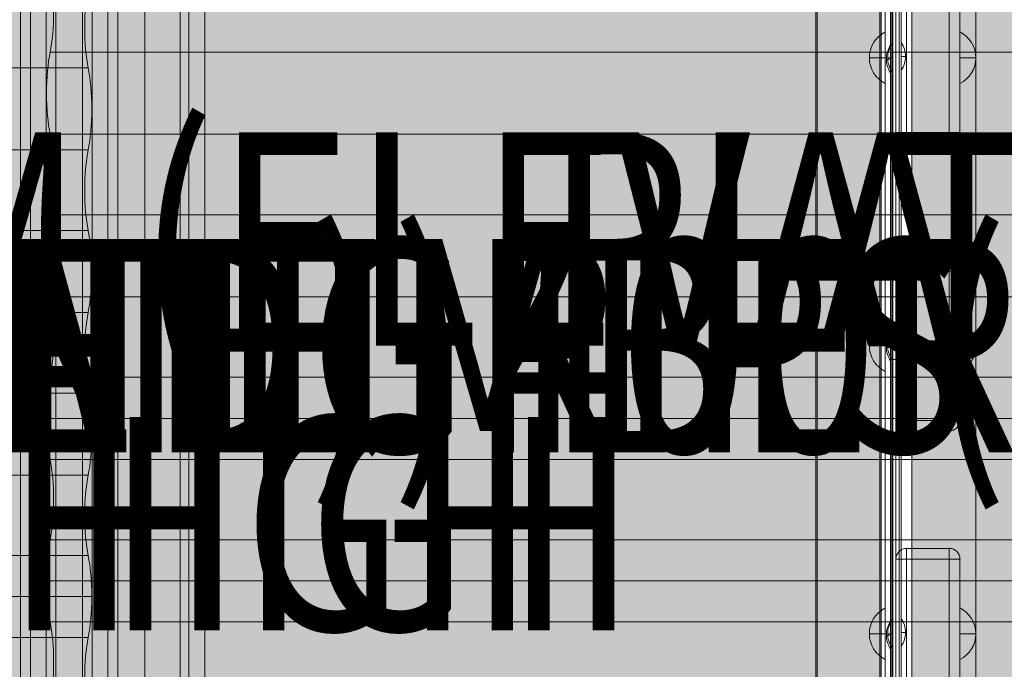
# Model space of a CAD drawing. Units: millimetres. Extents: x 408 to 106081, y -27619 to 73.
# Drawn here: x 100631 to 101092, y -23474 to -23170 of the extents above; entities that cross this region are included whole.
import ezdxf
from ezdxf.enums import TextEntityAlignment as Align

# ---------------------------------------------------------------- set-up
doc = ezdxf.new("R2010")
doc.units = ezdxf.units.MM
doc.header["$MEASUREMENT"] = 0
doc.linetypes.add('DGN Style 2', pattern=[124.283372, 74.570023, -49.713349])
for name, color, linetype, lineweight in [('elevate3_[ID]_45_[Material]_Unchanged_[Source]_CooperApplegate - Level 26', 7, 'Continuous', 0), ('elevate_[ID]_29_[Material]_Unchanged_[Source]_CooperApplegate - Level 25', 7, 'Continuous', 0), ('elevate_[ID]_2_[Material]_Unchanged_[Source]_CooperApplegate - Level 25', 7, 'Continuous', 0), ('elevate_[ID]_31_[Material]_Unchanged_[Source]_CooperApplegate - Level 25', 7, 'Continuous', 0), ('elevate_[ID]_4_[Material]_Unchanged_[Source]_CooperApplegate - Level 25', 7, 'Continuous', 0), ('Level 15', 7, 'Continuous', 0), ('Level 7', 178, 'Continuous', 0), ('Level 8', 18, 'Continuous', 0), ('timber1_[ID]_63_[Material]_Unchanged_[Source]_CooperApplegate - Level 25', 7, 'Continuous', 0), ('timber1_[ID]_63_[Material]_Unchanged_[Source]_CooperApplegate - Level 26', 7, 'Continuous', 0), ('timber1_[ID]_63_[Material]_Unchanged_[Source]_CooperApplegate - Level 27', 7, 'Continuous', 0), ('timber1_[ID]_63_[Material]_Unchanged_[Source]_CooperApplegate - Level 28', 7, 'Continuous', 0), ('timber1_[ID]_64_[Material]_Unchanged_[Source]_CooperApplegate - Level 25', 7, 'Continuous', 0), ('timber1_[ID]_64_[Material]_Unchanged_[Source]_CooperApplegate - Level 26', 7, 'Continuous', 0), ('timber1_[ID]_64_[Material]_Unchanged_[Source]_CooperApplegate - Level 28', 7, 'Continuous', 0), ('timber1_[ID]_64_[Material]_Unchanged_[Source]_CooperApplegate - Level 29', 7, 'Continuous', 0)]:
    doc.layers.add(name, color=color, linetype=linetype, lineweight=lineweight)
doc.styles.add('Style-Calibri', font='calibri.ttf')

# ---------------------------------------------------------------- blocks, each defined once
blk = doc.blocks.new('From Smart Solid_37')
at = {"layer": 'elevate_[ID]_2_[Material]_Unchanged_[Source]_CooperApplegate - Level 25', "color": 250, "linetype": 'Continuous', "lineweight": 13}
for p, q in [((-2.5, -350), (-2.5, 350)), ((2.5, -350), (2.5, 350))]:
    blk.add_line(p, q, dxfattribs=at)
blk = doc.blocks.new('From Smart Solid_49')
at = {"layer": 'elevate_[ID]_2_[Material]_Unchanged_[Source]_CooperApplegate - Level 25', "color": 250, "linetype": 'Continuous', "lineweight": 13}
for p, q in [((-1, 6.5), (-1, -6.5)), ((1, 0), (-1, 0)), ((-1, 0), (1, 0))]:
    blk.add_line(p, q, dxfattribs=at)
blk.add_arc((-10.56, 0), 11.56, 0, 34.2055, dxfattribs=at)
at = {"layer": 'elevate_[ID]_2_[Material]_Unchanged_[Source]_CooperApplegate - Level 25', "color": 250, "linetype": 'Continuous', "lineweight": 13, "extrusion": (0, 0, -1)}
blk.add_arc((10.56, 0), 11.56, 180, 214.2055, dxfattribs=at)
blk = doc.blocks.new('From Smart Solid_50')
at = {"layer": 'elevate_[ID]_2_[Material]_Unchanged_[Source]_CooperApplegate - Level 25', "color": 250, "linetype": 'Continuous', "lineweight": 13}
for p, q in [((-1, 6.5), (-1, -6.5)), ((1, 0), (-1, 0)), ((-1, 0), (1, 0))]:
    blk.add_line(p, q, dxfattribs=at)
blk.add_arc((-10.56, 0), 11.56, 0, 34.2055, dxfattribs=at)
at = {"layer": 'elevate_[ID]_2_[Material]_Unchanged_[Source]_CooperApplegate - Level 25', "color": 250, "linetype": 'Continuous', "lineweight": 13, "extrusion": (0, 0, -1)}
blk.add_arc((10.56, 0), 11.56, 180, 214.2055, dxfattribs=at)
blk = doc.blocks.new('From Smart Solid_51')
at = {"layer": 'elevate_[ID]_2_[Material]_Unchanged_[Source]_CooperApplegate - Level 25', "color": 250, "linetype": 'Continuous', "lineweight": 13}
for p, q in [((-1, 6.5), (-1, -6.5)), ((1, 0), (-1, 0)), ((-1, 0), (1, 0))]:
    blk.add_line(p, q, dxfattribs=at)
blk.add_arc((-10.56, 0), 11.56, 0, 34.2055, dxfattribs=at)
at = {"layer": 'elevate_[ID]_2_[Material]_Unchanged_[Source]_CooperApplegate - Level 25', "color": 250, "linetype": 'Continuous', "lineweight": 13, "extrusion": (0, 0, -1)}
blk.add_arc((10.56, 0), 11.56, 180, 214.2055, dxfattribs=at)
blk = doc.blocks.new('From Smart Solid_70')
at = {"layer": 'elevate_[ID]_2_[Material]_Unchanged_[Source]_CooperApplegate - Level 25', "color": 250, "linetype": 'Continuous', "lineweight": 13}
for p, q in [((-2.5, -350), (-2.5, 350)), ((-2.5, 350), (-2.5, -350)), ((2.5, -350), (2.5, 350)), ((-2.5, 128.5), (-2.5, 141.5)), ((-2.5, -6.5), (-2.5, 6.5)), ((-2.5, -141.5), (-2.5, -128.5))]:
    blk.add_line(p, q, dxfattribs=at)
blk = doc.blocks.new('elevate_1')
at = {"layer": 'elevate_[ID]_2_[Material]_Unchanged_[Source]_CooperApplegate - Level 25', "linetype": 'Continuous', "lineweight": 13, "extrusion": (0, 0, -1)}
blk.add_hatch(color=250, dxfattribs=at).paths.add_polyline_path([(-101778.83, -23702.06), (-101078.83, -23702.06), (-101078.83, -23672.06), (-101048.83, -23672.06), (-101048.83, -22972.06), (-101078.83, -22972.06), (-101078.83, -22942.06), (-101778.83, -22942.06), (-101778.83, -22972.06), (-101808.83, -22972.06), (-101808.83, -23672.06), (-101778.83, -23672.06)], flags=0)
at = {"layer": 'elevate_[ID]_2_[Material]_Unchanged_[Source]_CooperApplegate - Level 25', "color": 250, "linetype": 'Continuous', "lineweight": 13, "flags": 128}
for points in [[(101778.83, -23702.06), (101078.83, -23702.06), (101078.83, -23672.06), (101048.83, -23672.06), (101048.83, -22972.06), (101078.83, -22972.06), (101078.83, -22942.06), (101778.83, -22942.06), (101778.83, -22972.06), (101808.83, -22972.06), (101808.83, -23672.06), (101778.83, -23672.06)], [(101048.83, -23672.06), (101048.83, -22972.06), (101078.83, -22972.06), (101078.83, -23672.06)]]:
    blk.add_lwpolyline(points, close=True, dxfattribs=at)
at = {"layer": 'elevate_[ID]_2_[Material]_Unchanged_[Source]_CooperApplegate - Level 25', "color": 250, "linetype": 'Continuous', "lineweight": 13, "extrusion": (0, 0, -1)}
blk.add_solid([(-101048.83, -23672.06), (-101048.83, -22972.06), (-101078.83, -23672.06), (-101078.83, -22972.06)], dxfattribs=at)
at = {"layer": 'elevate_[ID]_2_[Material]_Unchanged_[Source]_CooperApplegate - Level 25', "color": 250, "linetype": 'Continuous', "lineweight": 13}
for name, p in [('From Smart Solid_37', (101046.33, -23322.06)), ('From Smart Solid_70', (101046.33, -23322.06)), ('From Smart Solid_51', (101044.83, -23187.06)), ('From Smart Solid_50', (101044.83, -23322.06)), ('From Smart Solid_49', (101044.83, -23457.06))]:
    blk.add_blockref(name, p, dxfattribs=at)
blk = doc.blocks.new('From Smart Solid_170')
at = {"layer": 'elevate_[ID]_4_[Material]_Unchanged_[Source]_CooperApplegate - Level 25', "color": 250, "linetype": 'Continuous', "lineweight": 13}
for p, q in [((-2.5, 350), (-2.5, -350)), ((2.5, 350), (2.5, -350))]:
    blk.add_line(p, q, dxfattribs=at)
blk = doc.blocks.new('From Smart Solid_176')
at = {"layer": 'elevate_[ID]_4_[Material]_Unchanged_[Source]_CooperApplegate - Level 25', "color": 250, "linetype": 'Continuous', "lineweight": 13}
for p, q in [((1, -6.5), (1, 6.5)), ((-1, 0), (1, 0)), ((1, 0), (-1, 0))]:
    blk.add_line(p, q, dxfattribs=at)
at = {"layer": 'elevate_[ID]_4_[Material]_Unchanged_[Source]_CooperApplegate - Level 25', "color": 250, "linetype": 'Continuous', "lineweight": 13, "extrusion": (0, 0, -1)}
blk.add_arc((-10.56, 0), 11.56, 360, 34.2055, dxfattribs=at)
at = {"layer": 'elevate_[ID]_4_[Material]_Unchanged_[Source]_CooperApplegate - Level 25', "color": 250, "linetype": 'Continuous', "lineweight": 13}
blk.add_arc((10.56, 0), 11.56, 180, 214.2055, dxfattribs=at)
blk = doc.blocks.new('From Smart Solid_177')
at = {"layer": 'elevate_[ID]_4_[Material]_Unchanged_[Source]_CooperApplegate - Level 25', "color": 250, "linetype": 'Continuous', "lineweight": 13}
for p, q in [((1, -6.5), (1, 6.5)), ((-1, 0), (1, 0)), ((1, 0), (-1, 0))]:
    blk.add_line(p, q, dxfattribs=at)
at = {"layer": 'elevate_[ID]_4_[Material]_Unchanged_[Source]_CooperApplegate - Level 25', "color": 250, "linetype": 'Continuous', "lineweight": 13, "extrusion": (0, 0, -1)}
blk.add_arc((-10.56, 0), 11.56, 360, 34.2055, dxfattribs=at)
at = {"layer": 'elevate_[ID]_4_[Material]_Unchanged_[Source]_CooperApplegate - Level 25', "color": 250, "linetype": 'Continuous', "lineweight": 13}
blk.add_arc((10.56, 0), 11.56, 180, 214.2055, dxfattribs=at)
blk = doc.blocks.new('From Smart Solid_178')
at = {"layer": 'elevate_[ID]_4_[Material]_Unchanged_[Source]_CooperApplegate - Level 25', "color": 250, "linetype": 'Continuous', "lineweight": 13}
for p, q in [((1, -6.5), (1, 6.5)), ((-1, 0), (1, 0)), ((1, 0), (-1, 0))]:
    blk.add_line(p, q, dxfattribs=at)
at = {"layer": 'elevate_[ID]_4_[Material]_Unchanged_[Source]_CooperApplegate - Level 25', "color": 250, "linetype": 'Continuous', "lineweight": 13, "extrusion": (0, 0, -1)}
blk.add_arc((-10.56, 0), 11.56, 360, 34.2055, dxfattribs=at)
at = {"layer": 'elevate_[ID]_4_[Material]_Unchanged_[Source]_CooperApplegate - Level 25', "color": 250, "linetype": 'Continuous', "lineweight": 13}
blk.add_arc((10.56, 0), 11.56, 180, 214.2055, dxfattribs=at)
blk = doc.blocks.new('From Smart Solid_202')
at = {"layer": 'elevate_[ID]_4_[Material]_Unchanged_[Source]_CooperApplegate - Level 25', "color": 250, "linetype": 'Continuous', "lineweight": 13}
for p, q in [((-2.5, 350), (-2.5, -350)), ((2.5, 350), (2.5, -350)), ((2.5, -350), (2.5, 350)), ((2.5, 141.5), (2.5, 128.5)), ((2.5, 6.5), (2.5, -6.5)), ((2.5, -128.5), (2.5, -141.5))]:
    blk.add_line(p, q, dxfattribs=at)
blk = doc.blocks.new('elevate_4')
at = {"layer": 'elevate_[ID]_4_[Material]_Unchanged_[Source]_CooperApplegate - Level 25', "linetype": 'Continuous', "lineweight": 13, "extrusion": (0, 0, -1)}
blk.add_hatch(color=250, dxfattribs=at).paths.add_polyline_path([(-100274.45, -23672.69), (-100274.45, -22972.69), (-100304.45, -22972.69), (-100304.45, -22942.69), (-101004.45, -22942.69), (-101004.45, -22972.69), (-101034.45, -22972.69), (-101034.45, -23672.69), (-101004.45, -23672.69), (-101004.45, -23702.69), (-100304.45, -23702.69), (-100304.45, -23672.69)], flags=0)
at = {"layer": 'elevate_[ID]_4_[Material]_Unchanged_[Source]_CooperApplegate - Level 25', "color": 250, "linetype": 'Continuous', "lineweight": 13, "flags": 128}
for points in [[(100274.45, -23672.69), (100274.45, -22972.69), (100304.45, -22972.69), (100304.45, -22942.69), (101004.45, -22942.69), (101004.45, -22972.69), (101034.45, -22972.69), (101034.45, -23672.69), (101004.45, -23672.69), (101004.45, -23702.69), (100304.45, -23702.69), (100304.45, -23672.69)], [(101034.45, -22972.69), (101034.45, -23672.69), (101004.45, -23672.69), (101004.45, -22972.69)]]:
    blk.add_lwpolyline(points, close=True, dxfattribs=at)
at = {"layer": 'elevate_[ID]_4_[Material]_Unchanged_[Source]_CooperApplegate - Level 25', "color": 250, "linetype": 'Continuous', "lineweight": 13}
blk.add_solid([(101034.45, -22972.69), (101034.45, -23672.69), (101004.45, -22972.69), (101004.45, -23672.69)], dxfattribs=at)
for name, p in [('From Smart Solid_170', (101036.95, -23322.69)), ('From Smart Solid_202', (101036.95, -23322.69)), ('From Smart Solid_176', (101038.45, -23187.69)), ('From Smart Solid_177', (101038.45, -23322.69)), ('From Smart Solid_178', (101038.45, -23457.69))]:
    blk.add_blockref(name, p, dxfattribs=at)
blk = doc.blocks.new('From Smart Solid_280')
at = {"layer": 'elevate_[ID]_29_[Material]_Unchanged_[Source]_CooperApplegate - Level 25', "color": 250, "linetype": 'Continuous', "lineweight": 13}
for p, q in [((-1.5, 339), (-1.5, -339)), ((-1.5, -339), (-1.5, 339)), ((1.5, 339), (1.5, -339)), ((1.5, -339), (1.5, 339)), ((-1.5, -6.5), (-1.5, 6.5)), ((-1.5, -6.5), (-1.5, 6.5)), ((-1.5, 6.5), (1.5, 6.5)), ((-1.5, 6.5), (1.5, 6.5)), ((1.5, -6.5), (1.5, 6.5)), ((1.5, -6.5), (1.5, 6.5)), ((-1.5, 0), (1.5, 0)), ((-1.5, 0), (1.5, 0)), ((-1.5, 0), (1.5, 0)), ((-1.5, 0), (1.5, 0)), ((-1.5, -6.5), (1.5, -6.5)), ((-1.5, -6.5), (1.5, -6.5))]:
    blk.add_line(p, q, dxfattribs=at)
blk = doc.blocks.new('elevate_9')
at = {"layer": 'elevate_[ID]_29_[Material]_Unchanged_[Source]_CooperApplegate - Level 25', "color": 250, "linetype": 'Continuous', "lineweight": 13}
blk.add_blockref('From Smart Solid_280', (101041.3295, -23322.6895), dxfattribs=at)
blk = doc.blocks.new('From Smart Solid_283')
at = {"layer": 'elevate_[ID]_31_[Material]_Unchanged_[Source]_CooperApplegate - Level 25', "color": 250, "linetype": 'Continuous', "lineweight": 13}
for p, q in [((-2.5, 350), (-2.5, -350)), ((2.5, 350), (2.5, -350))]:
    blk.add_line(p, q, dxfattribs=at)
blk = doc.blocks.new('From Smart Solid_295')
at = {"layer": 'elevate_[ID]_31_[Material]_Unchanged_[Source]_CooperApplegate - Level 25', "color": 250, "linetype": 'Continuous', "lineweight": 13}
for p, q in [((1, -6.5), (1, 6.5)), ((-1, 0), (1, 0)), ((1, 0), (-1, 0))]:
    blk.add_line(p, q, dxfattribs=at)
at = {"layer": 'elevate_[ID]_31_[Material]_Unchanged_[Source]_CooperApplegate - Level 25', "color": 250, "linetype": 'Continuous', "lineweight": 13, "extrusion": (0, 0, -1)}
blk.add_arc((-10.56, 0), 11.56, 360, 34.2055, dxfattribs=at)
at = {"layer": 'elevate_[ID]_31_[Material]_Unchanged_[Source]_CooperApplegate - Level 25', "color": 250, "linetype": 'Continuous', "lineweight": 13}
blk.add_arc((10.56, 0), 11.56, 180, 214.2055, dxfattribs=at)
blk = doc.blocks.new('From Smart Solid_296')
at = {"layer": 'elevate_[ID]_31_[Material]_Unchanged_[Source]_CooperApplegate - Level 25', "color": 250, "linetype": 'Continuous', "lineweight": 13}
for p, q in [((1, -6.5), (1, 6.5)), ((-1, 0), (1, 0)), ((1, 0), (-1, 0))]:
    blk.add_line(p, q, dxfattribs=at)
at = {"layer": 'elevate_[ID]_31_[Material]_Unchanged_[Source]_CooperApplegate - Level 25', "color": 250, "linetype": 'Continuous', "lineweight": 13, "extrusion": (0, 0, -1)}
blk.add_arc((-10.56, 0), 11.56, 360, 34.2055, dxfattribs=at)
at = {"layer": 'elevate_[ID]_31_[Material]_Unchanged_[Source]_CooperApplegate - Level 25', "color": 250, "linetype": 'Continuous', "lineweight": 13}
blk.add_arc((10.56, 0), 11.56, 180, 214.2055, dxfattribs=at)
blk = doc.blocks.new('From Smart Solid_297')
at = {"layer": 'elevate_[ID]_31_[Material]_Unchanged_[Source]_CooperApplegate - Level 25', "color": 250, "linetype": 'Continuous', "lineweight": 13}
for p, q in [((1, -6.5), (1, 6.5)), ((-1, 0), (1, 0)), ((1, 0), (-1, 0))]:
    blk.add_line(p, q, dxfattribs=at)
at = {"layer": 'elevate_[ID]_31_[Material]_Unchanged_[Source]_CooperApplegate - Level 25', "color": 250, "linetype": 'Continuous', "lineweight": 13, "extrusion": (0, 0, -1)}
blk.add_arc((-10.56, 0), 11.56, 360, 34.2055, dxfattribs=at)
at = {"layer": 'elevate_[ID]_31_[Material]_Unchanged_[Source]_CooperApplegate - Level 25', "color": 250, "linetype": 'Continuous', "lineweight": 13}
blk.add_arc((10.56, 0), 11.56, 180, 214.2055, dxfattribs=at)
blk = doc.blocks.new('From Smart Solid_316')
at = {"layer": 'elevate_[ID]_31_[Material]_Unchanged_[Source]_CooperApplegate - Level 25', "color": 250, "linetype": 'Continuous', "lineweight": 13}
for p, q in [((-2.5, 350), (-2.5, -350)), ((2.5, 350), (2.5, -350)), ((2.5, -350), (2.5, 350)), ((2.5, 141.5), (2.5, 128.5)), ((2.5, 6.5), (2.5, -6.5)), ((2.5, -128.5), (2.5, -141.5))]:
    blk.add_line(p, q, dxfattribs=at)
blk = doc.blocks.new('elevate_11')
at = {"layer": 'elevate_[ID]_31_[Material]_Unchanged_[Source]_CooperApplegate - Level 25', "linetype": 'Continuous', "lineweight": 13, "extrusion": (0, 0, -1)}
blk.add_hatch(color=250, dxfattribs=at).paths.add_polyline_path([(-100303.83, -22943.31), (-101003.83, -22943.31), (-101003.83, -22973.31), (-101033.83, -22973.31), (-101033.83, -23673.31), (-101003.83, -23673.31), (-101003.83, -23703.31), (-100303.83, -23703.31), (-100303.83, -23673.31), (-100273.83, -23673.31), (-100273.83, -22973.31), (-100303.83, -22973.31)], flags=0)
at = {"layer": 'elevate_[ID]_31_[Material]_Unchanged_[Source]_CooperApplegate - Level 25', "color": 250, "linetype": 'Continuous', "lineweight": 13, "flags": 128}
for points in [[(100303.83, -22943.31), (101003.83, -22943.31), (101003.83, -22973.31), (101033.83, -22973.31), (101033.83, -23673.31), (101003.83, -23673.31), (101003.83, -23703.31), (100303.83, -23703.31), (100303.83, -23673.31), (100273.83, -23673.31), (100273.83, -22973.31), (100303.83, -22973.31)], [(101033.83, -22973.31), (101033.83, -23673.31), (101003.83, -23673.31), (101003.83, -22973.31)]]:
    blk.add_lwpolyline(points, close=True, dxfattribs=at)
at = {"layer": 'elevate_[ID]_31_[Material]_Unchanged_[Source]_CooperApplegate - Level 25', "color": 250, "linetype": 'Continuous', "lineweight": 13}
blk.add_solid([(101033.83, -22973.31), (101033.83, -23673.31), (101003.83, -22973.31), (101003.83, -23673.31)], dxfattribs=at)
for name, p in [('From Smart Solid_283', (101036.33, -23323.31)), ('From Smart Solid_316', (101036.33, -23323.31)), ('From Smart Solid_295', (101037.83, -23188.31)), ('From Smart Solid_296', (101037.83, -23323.31)), ('From Smart Solid_297', (101037.83, -23458.31))]:
    blk.add_blockref(name, p, dxfattribs=at)
blk = doc.blocks.new('From Smart Solid_962')
at = {"layer": 'elevate3_[ID]_45_[Material]_Unchanged_[Source]_CooperApplegate - Level 26', "color": 253, "linetype": 'Continuous', "lineweight": 13}
for p, q in [((3.74, 12.07), (3.74, -12.07)), ((3.74, 0), (-3.74, 0))]:
    blk.add_line(p, q, dxfattribs=at)
blk.add_arc((9.74, 0), 13.47, 116.4407, 243.5593, dxfattribs=at)
blk = doc.blocks.new('From Smart Solid_963')
at = {"layer": 'elevate3_[ID]_45_[Material]_Unchanged_[Source]_CooperApplegate - Level 26', "color": 253, "linetype": 'Continuous', "lineweight": 13}
for p, q in [((3.74, 12.07), (3.74, -12.07)), ((3.74, 0), (-3.74, 0))]:
    blk.add_line(p, q, dxfattribs=at)
blk.add_arc((9.74, 0), 13.47, 116.4407, 243.5593, dxfattribs=at)
blk = doc.blocks.new('From Smart Solid_965')
at = {"layer": 'elevate3_[ID]_45_[Material]_Unchanged_[Source]_CooperApplegate - Level 26', "color": 250, "linetype": 'Continuous', "lineweight": 13}
for p, q in [((12.5, -344), (12.5, 344)), ((12.5, 344), (12.5, -344)), ((17.5, 344), (17.5, -344)), ((17.5, -344), (17.5, 344))]:
    blk.add_line(p, q, dxfattribs=at)
blk = doc.blocks.new('From Smart Solid_966')
at = {"layer": 'elevate3_[ID]_45_[Material]_Unchanged_[Source]_CooperApplegate - Level 26', "color": 253, "linetype": 'Continuous', "lineweight": 13}
for p, q in [((3.74, -12.07), (3.74, 12.07)), ((3.74, 0), (-3.74, 0))]:
    blk.add_line(p, q, dxfattribs=at)
at = {"layer": 'elevate3_[ID]_45_[Material]_Unchanged_[Source]_CooperApplegate - Level 26', "color": 253, "linetype": 'Continuous', "lineweight": 13, "extrusion": (0, 0, -1)}
blk.add_arc((-9.74, 0), 13.47, 296.4407, 63.5593, dxfattribs=at)
blk = doc.blocks.new('From Smart Solid_969')
at = {"layer": 'elevate3_[ID]_45_[Material]_Unchanged_[Source]_CooperApplegate - Level 26', "color": 27, "linetype": 'Continuous', "lineweight": 13}
for p, q in [((10, 40), (-10, 40)), ((-10, 40), (-10, 35)), ((10, 40), (-10, 40)), ((-10, 40), (-10, 35)), ((10, 40), (10, 35)), ((10, 40), (10, 35)), ((-15, -35), (-15, 35)), ((-15, 35), (-15, -35)), ((-15, 35), (-10, 35)), ((-15, 35), (-10, 35)), ((-10, -35), (-10, 35)), ((10, 35), (-10, 35)), ((-10, 35), (-10, -35)), ((10, 35), (-10, 35)), ((10, -35), (10, 35)), ((10, 35), (10, -35)), ((10, 35), (15, 35)), ((10, 35), (15, 35)), ((15, -35), (15, 35)), ((15, 35), (15, -35)), ((-15, -35), (-10, -35)), ((-15, -35), (-10, -35)), ((10, -35), (-10, -35)), ((10, -35), (-10, -35)), ((-10, -35), (-10, -40)), ((-10, -35), (-10, -40)), ((10, -35), (15, -35)), ((10, -35), (10, -40)), ((10, -35), (15, -35)), ((10, -35), (10, -40)), ((10, -40), (-10, -40)), ((10, -40), (-10, -40))]:
    blk.add_line(p, q, dxfattribs=at)
for centre, start, end in [((-10, 35), 90, 180), ((-10, 35), 90, 180), ((10, 35), 0, 90), ((-10, -35), 180, 270), ((-10, -35), 180, 270), ((10, -35), 270, 0)]:
    blk.add_arc(centre, 5, start, end, dxfattribs=at)
at = {"layer": 'elevate3_[ID]_45_[Material]_Unchanged_[Source]_CooperApplegate - Level 26', "color": 27, "linetype": 'Continuous', "lineweight": 13, "extrusion": (0, 0, -1)}
for centre, start, end in [((-10, 35), 90, 180), ((-10, -35), 180, 270)]:
    blk.add_arc(centre, 5, start, end, dxfattribs=at)
at = {"layer": 'elevate3_[ID]_45_[Material]_Unchanged_[Source]_CooperApplegate - Level 26', "color": 27, "linetype": 'Continuous', "lineweight": 13}
for p in [(-10, 40), (10, 40), (-15, 35), (15, 35), (-15, -35), (15, -35), (-10, -40), (10, -40)]:
    blk.add_point(p, dxfattribs=at)
blk = doc.blocks.new('From Smart Solid_970')
at = {"layer": 'elevate3_[ID]_45_[Material]_Unchanged_[Source]_CooperApplegate - Level 26', "color": 27, "linetype": 'Continuous', "lineweight": 13}
for p, q in [((10, 40), (-10, 40)), ((-10, 40), (-10, 35)), ((10, 40), (-10, 40)), ((-10, 40), (-10, 35)), ((10, 40), (10, 35)), ((10, 40), (10, 35)), ((-15, -35), (-15, 35)), ((-15, 35), (-15, -35)), ((-15, 35), (-10, 35)), ((-15, 35), (-10, 35)), ((-10, -35), (-10, 35)), ((10, 35), (-10, 35)), ((-10, 35), (-10, -35)), ((10, 35), (-10, 35)), ((10, -35), (10, 35)), ((10, 35), (10, -35)), ((10, 35), (15, 35)), ((10, 35), (15, 35)), ((15, -35), (15, 35)), ((15, 35), (15, -35)), ((-15, -35), (-10, -35)), ((-15, -35), (-10, -35)), ((10, -35), (-10, -35)), ((10, -35), (-10, -35)), ((-10, -35), (-10, -40)), ((-10, -35), (-10, -40)), ((10, -35), (15, -35)), ((10, -35), (10, -40)), ((10, -35), (15, -35)), ((10, -35), (10, -40)), ((10, -40), (-10, -40)), ((10, -40), (-10, -40))]:
    blk.add_line(p, q, dxfattribs=at)
for centre, start, end in [((-10, 35), 90, 180), ((-10, 35), 90, 180), ((10, 35), 0, 90), ((-10, -35), 180, 270), ((-10, -35), 180, 270), ((10, -35), 270, 0)]:
    blk.add_arc(centre, 5, start, end, dxfattribs=at)
at = {"layer": 'elevate3_[ID]_45_[Material]_Unchanged_[Source]_CooperApplegate - Level 26', "color": 27, "linetype": 'Continuous', "lineweight": 13, "extrusion": (0, 0, -1)}
for centre, start, end in [((-10, 35), 90, 180), ((-10, -35), 180, 270)]:
    blk.add_arc(centre, 5, start, end, dxfattribs=at)
at = {"layer": 'elevate3_[ID]_45_[Material]_Unchanged_[Source]_CooperApplegate - Level 26', "color": 27, "linetype": 'Continuous', "lineweight": 13}
for p in [(-10, 40), (10, 40), (-15, 35), (15, 35), (-15, -35), (15, -35), (-10, -40), (10, -40)]:
    blk.add_point(p, dxfattribs=at)
blk = doc.blocks.new('From Smart Solid_971')
at = {"layer": 'elevate3_[ID]_45_[Material]_Unchanged_[Source]_CooperApplegate - Level 26', "color": 27, "linetype": 'Continuous', "lineweight": 13}
for p, q in [((10, 40), (-10, 40)), ((-10, 40), (-10, 35)), ((10, 40), (-10, 40)), ((-10, 40), (-10, 35)), ((10, 40), (10, 35)), ((10, 40), (10, 35)), ((-15, -35), (-15, 35)), ((-15, 35), (-15, -35)), ((-15, 35), (-10, 35)), ((-15, 35), (-10, 35)), ((-10, -35), (-10, 35)), ((10, 35), (-10, 35)), ((-10, 35), (-10, -35)), ((10, 35), (-10, 35)), ((10, -35), (10, 35)), ((10, 35), (10, -35)), ((10, 35), (15, 35)), ((10, 35), (15, 35)), ((15, -35), (15, 35)), ((15, 35), (15, -35)), ((-15, -35), (-10, -35)), ((-15, -35), (-10, -35)), ((10, -35), (-10, -35)), ((10, -35), (-10, -35)), ((-10, -35), (-10, -40)), ((-10, -35), (-10, -40)), ((10, -35), (15, -35)), ((10, -35), (10, -40)), ((10, -35), (15, -35)), ((10, -35), (10, -40)), ((10, -40), (-10, -40)), ((10, -40), (-10, -40))]:
    blk.add_line(p, q, dxfattribs=at)
for centre, start, end in [((-10, 35), 90, 180), ((-10, 35), 90, 180), ((10, 35), 0, 90), ((-10, -35), 180, 270), ((-10, -35), 180, 270), ((10, -35), 270, 0)]:
    blk.add_arc(centre, 5, start, end, dxfattribs=at)
at = {"layer": 'elevate3_[ID]_45_[Material]_Unchanged_[Source]_CooperApplegate - Level 26', "color": 27, "linetype": 'Continuous', "lineweight": 13, "extrusion": (0, 0, -1)}
for centre, start, end in [((-10, 35), 90, 180), ((-10, -35), 180, 270)]:
    blk.add_arc(centre, 5, start, end, dxfattribs=at)
at = {"layer": 'elevate3_[ID]_45_[Material]_Unchanged_[Source]_CooperApplegate - Level 26', "color": 27, "linetype": 'Continuous', "lineweight": 13}
for p in [(-10, 40), (10, 40), (-15, 35), (15, 35), (-15, -35), (15, -35), (-10, -40), (10, -40)]:
    blk.add_point(p, dxfattribs=at)
blk = doc.blocks.new('From Smart Solid_973')
at = {"layer": 'elevate3_[ID]_45_[Material]_Unchanged_[Source]_CooperApplegate - Level 26', "color": 253, "linetype": 'Continuous', "lineweight": 13}
for p, q in [((-3.74, 12.07), (-3.74, -12.07)), ((-3.74, 0), (3.74, 0))]:
    blk.add_line(p, q, dxfattribs=at)
at = {"layer": 'elevate3_[ID]_45_[Material]_Unchanged_[Source]_CooperApplegate - Level 26', "color": 253, "linetype": 'Continuous', "lineweight": 13, "extrusion": (0, 0, -1)}
blk.add_arc((9.74, 0), 13.47, 116.4407, 243.5593, dxfattribs=at)
blk = doc.blocks.new('From Smart Solid_974')
at = {"layer": 'elevate3_[ID]_45_[Material]_Unchanged_[Source]_CooperApplegate - Level 26', "color": 253, "linetype": 'Continuous', "lineweight": 13}
for p, q in [((-3.74, 12.07), (-3.74, -12.07)), ((-3.74, 0), (3.74, 0))]:
    blk.add_line(p, q, dxfattribs=at)
at = {"layer": 'elevate3_[ID]_45_[Material]_Unchanged_[Source]_CooperApplegate - Level 26', "color": 253, "linetype": 'Continuous', "lineweight": 13, "extrusion": (0, 0, -1)}
blk.add_arc((9.74, 0), 13.47, 116.4407, 243.5593, dxfattribs=at)
blk = doc.blocks.new('From Smart Solid_976')
at = {"layer": 'elevate3_[ID]_45_[Material]_Unchanged_[Source]_CooperApplegate - Level 26', "color": 253, "linetype": 'Continuous', "lineweight": 13}
for p, q in [((-3.74, -12.07), (-3.74, 12.07)), ((-3.74, 0), (3.74, 0))]:
    blk.add_line(p, q, dxfattribs=at)
blk.add_arc((-9.74, 0), 13.47, 296.4407, 63.5593, dxfattribs=at)
blk = doc.blocks.new('elevate3_5')
at = {"layer": 'elevate3_[ID]_45_[Material]_Unchanged_[Source]_CooperApplegate - Level 26', "color": 250, "linetype": 'Continuous', "lineweight": 13}
blk.add_blockref('From Smart Solid_965', (101023.8295, -23322.6895), dxfattribs=at)
at = {"layer": 'elevate3_[ID]_45_[Material]_Unchanged_[Source]_CooperApplegate - Level 26', "color": 27, "linetype": 'Continuous', "lineweight": 13}
for name, p in [('From Smart Solid_969', (101056.3295, -23187.6915)), ('From Smart Solid_970', (101056.3295, -23322.6915)), ('From Smart Solid_971', (101056.3295, -23457.6915))]:
    blk.add_blockref(name, p, dxfattribs=at)
at = {"layer": 'elevate3_[ID]_45_[Material]_Unchanged_[Source]_CooperApplegate - Level 26', "color": 253, "linetype": 'Continuous', "lineweight": 13}
for name, p in [('From Smart Solid_966', (101032.592, -23187.689)), ('From Smart Solid_976', (101075.067, -23187.689)), ('From Smart Solid_962', (101032.592, -23322.6895)), ('From Smart Solid_973', (101075.067, -23322.6895)), ('From Smart Solid_963', (101032.592, -23457.689)), ('From Smart Solid_974', (101075.067, -23457.689))]:
    blk.add_blockref(name, p, dxfattribs=at)
blk = doc.blocks.new('From Smart Solid_1258')
at = {"layer": 'timber1_[ID]_63_[Material]_Unchanged_[Source]_CooperApplegate - Level 26', "color": 36, "linetype": 'Continuous', "lineweight": 13}
for p, q in [((-22.96, -1183.12), (-22.96, 1183.12)), ((-6.39, 1183.12), (-6.39, -1183.12)), ((6.39, 1183.12), (6.39, -1183.12)), ((22.96, -1183.12), (22.96, 1183.12))]:
    blk.add_line(p, q, dxfattribs=at)
blk = doc.blocks.new('From Smart Solid_1263')
at = {"layer": 'timber1_[ID]_63_[Material]_Unchanged_[Source]_CooperApplegate - Level 25', "color": 40, "linetype": 'Continuous', "lineweight": 13}
for p, q in [((714.98, -1183.12), (714.98, 1183.12)), ((722.44, 1183.12), (722.44, -1183.12))]:
    blk.add_line(p, q, dxfattribs=at)
blk = doc.blocks.new('From Smart Solid_1284')
at = {"layer": 'timber1_[ID]_63_[Material]_Unchanged_[Source]_CooperApplegate - Level 27', "color": 75, "linetype": 'Continuous', "lineweight": 13}
for p, q in [((720.72, 419.1), (-717.41, 419.1)), ((719.03, 399.87), (-719.11, 399.87)), ((719.03, 399.87), (-719.1, 399.87)), ((719.03, 399.87), (719.03, 399.87)), ((719.03, 362.13), (-719.11, 362.13)), ((719.03, 362.13), (-719.1, 362.13)), ((719.03, 362.13), (719.03, 362.13)), ((719.03, 323.67), (-719.11, 323.67)), ((719.03, 323.67), (-719.1, 323.67)), ((719.03, 323.67), (719.03, 323.67))]:
    blk.add_line(p, q, dxfattribs=at)
for centre, end_param in [((715.2, 419.1), 1.570796), ((715.2, 342.9), 2.375731)]:
    blk.add_ellipse(centre, major_axis=(0, -26.68), ratio=0.207091, start_param=0.765862, end_param=end_param, dxfattribs=at)
at = {"layer": 'timber1_[ID]_63_[Material]_Unchanged_[Source]_CooperApplegate - Level 27', "color": 75, "linetype": 'Continuous', "lineweight": 13, "extrusion": (0, 0, -1)}
for centre in [(722.94, 381), (722.94, 304.8)]:
    blk.add_ellipse(centre, major_axis=(0, 26.68), ratio=0.207091, start_param=3.926989, end_param=5.497789, dxfattribs=at)
blk = doc.blocks.new('From Smart Solid_1285')
at = {"layer": 'timber1_[ID]_63_[Material]_Unchanged_[Source]_CooperApplegate - Level 28', "color": 75, "linetype": 'Continuous', "lineweight": 13}
for p, q in [((719.03, -171.27), (-719.11, -171.27)), ((719.03, -171.27), (-719.1, -171.27)), ((719.03, -171.27), (719.03, -171.27)), ((719.03, -209.73), (-719.11, -209.73)), ((719.03, -209.73), (-719.1, -209.73)), ((719.03, -209.73), (719.03, -209.73)), ((719.03, -247.47), (-719.11, -247.47)), ((719.03, -247.47), (-719.1, -247.47)), ((719.03, -247.47), (719.03, -247.47)), ((719.03, -285.93), (-719.11, -285.93)), ((719.03, -285.93), (-719.1, -285.93)), ((719.03, -285.93), (719.03, -285.93)), ((719.03, -323.67), (-719.11, -323.67)), ((719.03, -323.67), (-719.1, -323.67)), ((719.03, -323.67), (719.03, -323.67)), ((719.03, -362.13), (-719.11, -362.13)), ((719.03, -362.13), (-719.1, -362.13)), ((719.03, -362.13), (719.03, -362.13)), ((719.03, -399.87), (-719.11, -399.87)), ((719.03, -399.87), (-719.1, -399.87)), ((719.03, -399.87), (719.03, -399.87)), ((720.72, -419.1), (-717.41, -419.1))]:
    blk.add_line(p, q, dxfattribs=at)
at = {"layer": 'timber1_[ID]_63_[Material]_Unchanged_[Source]_CooperApplegate - Level 28', "color": 75, "linetype": 'Continuous', "lineweight": 13, "extrusion": (0, 0, -1)}
for centre in [(722.94, -152.4), (722.94, -228.6), (722.94, -304.8), (722.94, -381)]:
    blk.add_ellipse(centre, major_axis=(0, 26.68), ratio=0.207091, start_param=3.926989, end_param=5.497789, dxfattribs=at)
at = {"layer": 'timber1_[ID]_63_[Material]_Unchanged_[Source]_CooperApplegate - Level 28', "color": 75, "linetype": 'Continuous', "lineweight": 13}
for centre, start_param in [((715.2, -190.5), 0.765862), ((715.2, -266.7), 0.765862), ((715.2, -342.9), 0.765862), ((715.2, -419.1), 1.570796)]:
    blk.add_ellipse(centre, major_axis=(0, -26.68), ratio=0.207091, start_param=start_param, end_param=2.375731, dxfattribs=at)
blk = doc.blocks.new('timber1')
at = {"layer": 'timber1_[ID]_63_[Material]_Unchanged_[Source]_CooperApplegate - Level 25', "color": 40, "linetype": 'Continuous', "lineweight": 13}
blk.add_blockref('From Smart Solid_1263', (99949.581, -23020.1895), dxfattribs=at)
at = {"layer": 'timber1_[ID]_63_[Material]_Unchanged_[Source]_CooperApplegate - Level 26', "color": 36, "linetype": 'Continuous', "lineweight": 13}
blk.add_blockref('From Smart Solid_1258', (100682.968, -23020.1895), dxfattribs=at)
at = {"layer": 'timber1_[ID]_63_[Material]_Unchanged_[Source]_CooperApplegate - Level 27', "color": 75, "linetype": 'Continuous', "lineweight": 13}
blk.add_blockref('From Smart Solid_1284', (99943.691, -23783.2085), dxfattribs=at)
at = {"layer": 'timber1_[ID]_63_[Material]_Unchanged_[Source]_CooperApplegate - Level 28', "color": 75, "linetype": 'Continuous', "lineweight": 13}
blk.add_blockref('From Smart Solid_1285', (99943.691, -23021.2085), dxfattribs=at)
blk = doc.blocks.new('From Smart Solid_1290')
at = {"layer": 'timber1_[ID]_64_[Material]_Unchanged_[Source]_CooperApplegate - Level 26', "color": 36, "linetype": 'Continuous', "lineweight": 13}
for p, q in [((6.39, -1183.12), (6.39, 1183.12)), ((22.96, 1183.12), (22.96, -1183.12))]:
    blk.add_line(p, q, dxfattribs=at)
blk = doc.blocks.new('From Smart Solid_1295')
at = {"layer": 'timber1_[ID]_64_[Material]_Unchanged_[Source]_CooperApplegate - Level 25', "color": 40, "linetype": 'Continuous', "lineweight": 13}
for p, q in [((-722.44, -1183.12), (-722.44, 1183.12)), ((-714.98, 1183.12), (-714.98, -1183.12)), ((-648.09, 37.5), (-648.09, -833.5)), ((-640.63, -833.5), (-640.63, 37.5))]:
    blk.add_line(p, q, dxfattribs=at)
blk = doc.blocks.new('From Smart Solid_1317')
at = {"layer": 'timber1_[ID]_64_[Material]_Unchanged_[Source]_CooperApplegate - Level 28', "color": 75, "linetype": 'Continuous', "lineweight": 13}
for p, q in [((-719.03, -171.27), (719.11, -171.27)), ((-719.03, -171.27), (-719.03, -171.27)), ((-719.03, -171.27), (719.1, -171.27)), ((-719.03, -209.73), (719.1, -209.73)), ((-719.03, -209.73), (-719.03, -209.73)), ((-719.03, -209.73), (719.11, -209.73)), ((-719.03, -247.47), (719.11, -247.47)), ((-719.03, -247.47), (-719.03, -247.47)), ((-719.03, -247.47), (719.1, -247.47)), ((-719.03, -285.93), (719.1, -285.93)), ((-719.03, -285.93), (-719.03, -285.93)), ((-719.03, -285.93), (719.11, -285.93)), ((-719.03, -323.67), (719.11, -323.67)), ((-719.03, -323.67), (-719.03, -323.67)), ((-719.03, -323.67), (719.1, -323.67)), ((-719.03, -362.13), (719.1, -362.13)), ((-719.03, -362.13), (-719.03, -362.13)), ((-719.03, -362.13), (719.11, -362.13)), ((-719.03, -399.87), (719.11, -399.87)), ((-719.03, -399.87), (-719.03, -399.87)), ((-719.03, -399.87), (719.1, -399.87)), ((-720.72, -419.1), (717.41, -419.1))]:
    blk.add_line(p, q, dxfattribs=at)
at = {"layer": 'timber1_[ID]_64_[Material]_Unchanged_[Source]_CooperApplegate - Level 28', "color": 75, "linetype": 'Continuous', "lineweight": 13, "extrusion": (0, 0, -1)}
for centre in [(-722.94, -152.4), (-722.94, -228.6), (-722.94, -304.8), (-722.94, -381)]:
    blk.add_ellipse(centre, major_axis=(0, -26.68), ratio=0.207091, start_param=3.926989, end_param=5.497789, dxfattribs=at)
at = {"layer": 'timber1_[ID]_64_[Material]_Unchanged_[Source]_CooperApplegate - Level 28', "color": 75, "linetype": 'Continuous', "lineweight": 13}
for centre, end_param in [((-715.2, -190.5), 2.375731), ((-715.2, -266.7), 2.375731), ((-715.2, -342.9), 2.375731), ((-715.2, -419.1), 1.570796)]:
    blk.add_ellipse(centre, major_axis=(0, 26.68), ratio=0.207091, start_param=0.765862, end_param=end_param, dxfattribs=at)
blk = doc.blocks.new('From Smart Solid_1318')
at = {"layer": 'timber1_[ID]_64_[Material]_Unchanged_[Source]_CooperApplegate - Level 29', "color": 75, "linetype": 'Continuous', "lineweight": 13}
for p, q in [((-720.72, 419.1), (717.41, 419.1)), ((-719.03, 399.87), (719.1, 399.87)), ((-719.03, 399.87), (-719.03, 399.87)), ((-719.03, 399.87), (719.11, 399.87)), ((-719.03, 362.13), (719.11, 362.13)), ((-719.03, 362.13), (-719.03, 362.13)), ((-719.03, 362.13), (719.1, 362.13)), ((-719.03, 323.67), (719.1, 323.67)), ((-719.03, 323.67), (-719.03, 323.67)), ((-719.03, 323.67), (719.11, 323.67))]:
    blk.add_line(p, q, dxfattribs=at)
for centre, start_param in [((-715.2, 419.1), 1.570796), ((-715.2, 342.9), 0.765862)]:
    blk.add_ellipse(centre, major_axis=(0, 26.68), ratio=0.207091, start_param=start_param, end_param=2.375731, dxfattribs=at)
at = {"layer": 'timber1_[ID]_64_[Material]_Unchanged_[Source]_CooperApplegate - Level 29', "color": 75, "linetype": 'Continuous', "lineweight": 13, "extrusion": (0, 0, -1)}
for centre in [(-722.94, 381), (-722.94, 304.8)]:
    blk.add_ellipse(centre, major_axis=(0, -26.68), ratio=0.207091, start_param=3.926989, end_param=5.497789, dxfattribs=at)
blk = doc.blocks.new('timber1_1')
at = {"layer": 'timber1_[ID]_64_[Material]_Unchanged_[Source]_CooperApplegate - Level 25', "color": 40, "linetype": 'Continuous', "lineweight": 13}
blk.add_blockref('From Smart Solid_1295', (101358.0775, -23014.86), dxfattribs=at)
at = {"layer": 'timber1_[ID]_64_[Material]_Unchanged_[Source]_CooperApplegate - Level 26', "color": 36, "linetype": 'Continuous', "lineweight": 13}
blk.add_blockref('From Smart Solid_1290', (100624.691, -23014.86), dxfattribs=at)
at = {"layer": 'timber1_[ID]_64_[Material]_Unchanged_[Source]_CooperApplegate - Level 28', "color": 75, "linetype": 'Continuous', "lineweight": 13}
blk.add_blockref('From Smart Solid_1317', (101363.968, -23013.8405), dxfattribs=at)
at = {"layer": 'timber1_[ID]_64_[Material]_Unchanged_[Source]_CooperApplegate - Level 29', "color": 75, "linetype": 'Continuous', "lineweight": 13}
blk.add_blockref('From Smart Solid_1318', (101363.968, -23775.8405), dxfattribs=at)

msp = doc.modelspace()

# ---------------------------------------------------------------- linework, layer by layer
at = {"layer": 'Level 15', "color": 7, "linetype": 'DGN Style 2', "lineweight": 13}
msp.add_rational_spline([(100046.41, -19044.83), (100109.41, -18971.95), (100181.2, -18907.73), (100181.2, -18828.96), (100181.2, -18750.19), (100181.2, -17750.19), (101181.2, -17750.19), (101428.64, -17750.19), (101676.07, -17750.19), (102676.07, -17750.19), (102676.07, -18750.19), (102676.07, -18828.96), (102676.07, -18907.73), (103176.07, -19354.95), (103176.07, -20025.77), (103176.06, -20340.23), (103176.06, -20654.69), (103271.26, -20654.69), (103366.45, -20654.69), (104866.45, -20654.69), (104866.45, -22154.69), (104866.45, -22547.69), (104866.45, -22940.69), (104866.45, -23215.85), (104768.79, -23473.1), (105942.55, -24314.01), (105465.07, -25618.6), (104987.59, -26923.2), (103506.07, -26923.2), (102016.2, -26923.2), (100526.33, -26923.2), (99222.3, -26923.2), (98502.16, -25836.06), (98454.77, -25833.99), (98407.53, -25829.68), (98064.16, -25798.31), (97720.78, -25766.95), (96337.41, -25640.59), (95972.82, -24300.15), (95774.98, -23572.8), (95577.15, -22845.44), (95366.25, -22070.06), (95894.91, -21464.91), (95484.14, -20118.49), (96612.98, -19277.48), (97741.81, -18436.47), (98914.41, -19215.3), (99462.17, -19008.97), (100046.41, -19044.83)], [1, 0.997944347525, 1, 1, 1, 0.707106781187, 1, 1, 1, 0.707106781187, 1, 1, 1, 0.912870929175, 1, 1, 1, 1, 1, 0.707106781187, 1, 1, 1, 0.983587766781, 1, 0.81310733567, 1, 0.81310733567, 1, 1, 1, 0.880979140983, 1, 0.999718874298, 1, 1, 1, 0.821322082849, 1, 1, 1, 0.881485208437, 1, 0.81775402696, 1, 0.81775402696, 1, 0.977871887245, 1], degree=2, knots=[0, 0, 0, 0.047619, 0.047619, 0.095238, 0.095238, 0.142857, 0.142857, 0.190476, 0.190476, 0.238095, 0.238095, 0.285714, 0.285714, 0.333333, 0.333333, 0.357143, 0.357143, 0.380952, 0.380952, 0.428571, 0.428571, 0.47619, 0.47619, 0.52381, 0.52381, 0.547619, 0.547619, 0.571429, 0.571429, 0.619048, 0.619048, 0.666667, 0.666667, 0.714286, 0.714286, 0.761905, 0.761905, 0.809524, 0.809524, 0.857143, 0.857143, 0.904762, 0.904762, 0.928571, 0.928571, 0.952381, 0.952381, 1, 1, 1], dxfattribs=at)

# ---------------------------------------------------------------- block references
at = {"layer": 'Level 7', "color": 7, "linetype": 'Continuous', "lineweight": 0}
for name in ['timber1_1', 'timber1', 'elevate_11', 'elevate_4', 'elevate_1', 'elevate3_5', 'elevate_9']:
    msp.add_blockref(name, (0, 0), dxfattribs=at)

# ---------------------------------------------------------------- texts
at = {"layer": 'Level 8', "color": 98, "linetype": 'Continuous', "lineweight": 0, "style": 'Style-Calibri', "width": 0.8}
for s, p in [('HANDGRIPS (ELEVATE)', (100263.83, -23322.69)), ('INFILL 400 (ELEVATE)', (100266.33, -23322.69)), ('SLAT PANEL TIMBER (ELEVATE) (OVER)', (101042.57, -23322.69)), ('HANDGRIPS (ELEVATE)', (101043.83, -23322.69)), ('INFILL 400 (ELEVATE)', (101041.33, -23322.69))]:
    msp.add_text(s, height=100, dxfattribs=at).set_placement(p, align=Align.MIDDLE_CENTER)
at = {"layer": 'Level 8', "color": 98, "linetype": 'Continuous', "lineweight": 0, "char_height": 100, "attachment_point": 5, "line_spacing_factor": 0.79998, "style": 'Style-Calibri'}
for s, insert in [('\\H1x;\\W0.8;PLATFORM (ELEVATE)\\P800 HIGH', (100653.83, -23339.36)), ('\\H1x;\\W0.8;PLATFORM (ELEVATE)\\P2400 HIGH', (100653.83, -23339.36)), ('\\H1x;\\W0.8;PLATFORM (ELEVATE)\\P1200 HIGH', (101428.83, -23339.36))]:
    msp.add_mtext(s, dxfattribs=dict(at, insert=insert))

doc.saveas('drawing.dxf')
